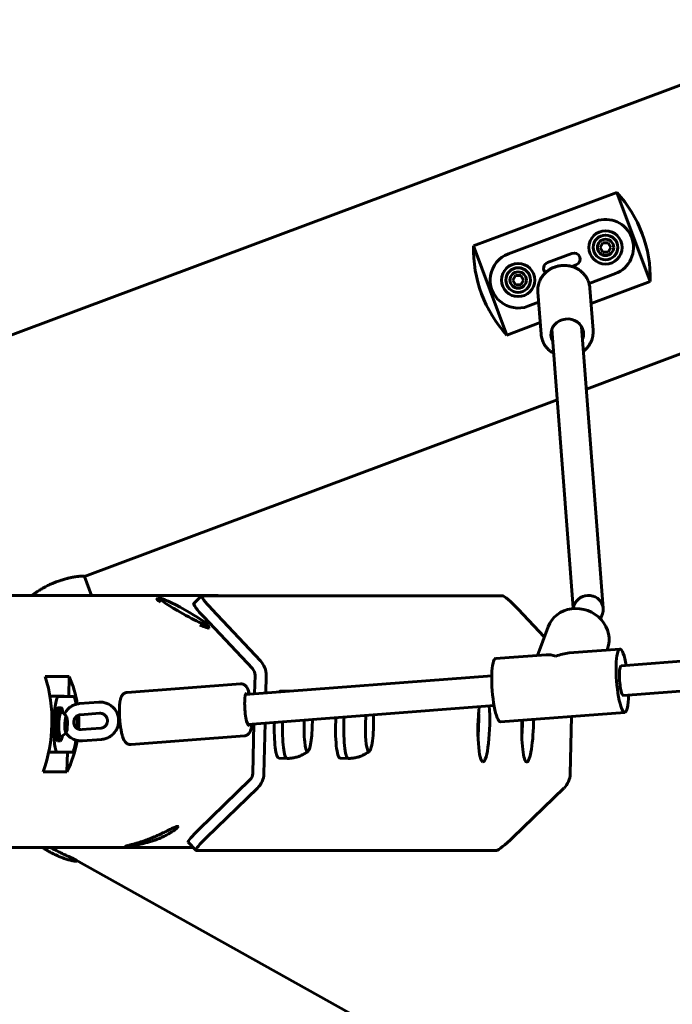
# Model space of a CAD drawing. Units: millimetres. Extents: x 1244 to 16914, y -19772 to -3565.
# Drawn here: x 6424 to 6774, y -17078 to -16550 of the extents above; entities that cross this region are included whole.
import ezdxf

# ---------------------------------------------------------------- set-up
doc = ezdxf.new("R2010")
doc.units = ezdxf.units.MM
doc.linetypes.add('K5LT_BASIC', pattern=[0])
doc.layers.add('Системный слой', color=7, linetype='Continuous')

msp = doc.modelspace()

# ---------------------------------------------------------------- linework, layer by layer
at = {"layer": 'Системный слой', "linetype": 'K5LT_BASIC', "lineweight": 60}
for p, q in [((6411.32, -16722.02), (8069.35, -16102.61)), ((6728.05, -16747.81), (7882.47, -16316.53)), ((6667.55, -16671.14), (6744.37, -16642.44)), ((6762.21, -16690.21), (6744.37, -16642.44)), ((6733.05, -16657.87), (6686.21, -16675.37)), ((6735.41, -16671.92), (6736.86, -16669.42)), ((6736.86, -16669.42), (6739.74, -16669.42)), ((6739.74, -16669.42), (6741.19, -16671.92)), ((6685.4, -16718.9), (6667.55, -16671.14)), ((6736.86, -16674.42), (6735.41, -16671.92)), ((6739.74, -16674.42), (6736.86, -16674.42)), ((6741.19, -16671.92), (6739.74, -16674.42)), ((6720.3, -16675.18), (6707.19, -16680.08)), ((6720.2, -16682.15), (6722.58, -16681.27)), ((6688.58, -16689.42), (6690.02, -16686.92)), ((6690.02, -16691.92), (6688.58, -16689.42)), ((6690.02, -16686.92), (6692.91, -16686.92)), ((6692.91, -16686.92), (6694.35, -16689.42)), ((6694.35, -16689.42), (6692.91, -16691.92)), ((6729.47, -16691.23), (6743.55, -16685.98)), ((6730.56, -16702.03), (6762.21, -16690.21)), ((6692.91, -16691.92), (6690.02, -16691.92)), ((6731.65, -16716.24), (6729.92, -16693.75)), ((6703.73, -16718.37), (6702.01, -16695.89)), ((6696.71, -16703.47), (6702.42, -16701.34)), ((6685.4, -16718.9), (6703.26, -16712.23)), ((6709.54, -16715.71), (6720.99, -16865.01)), ((6725.5, -16714.49), (6737.06, -16865.31)), ((6459.01, -16848.32), (6712.45, -16753.64)), ((6462.8, -16858.46), (6458.97, -16848.22)), ((6458.97, -16848.22), (6458.97, -16848.22)), ((6527.54, -16858.46), (6351.02, -16858.46)), ((6521.79, -16858.61), (6517.51, -16862.76)), ((6521.92, -16858.57), (6683.05, -16858.57)), ((7280.03, -16855.29), (6746.71, -16896.16)), ((6497.86, -16860.21), (6499.22, -16859.83)), ((6721.52, -16863.56), (6720.8, -16865.52)), ((6549.05, -16897.68), (6522.89, -16869.95)), ((6553.33, -16893.54), (6527.18, -16865.8)), ((6691.44, -16865.8), (6705.48, -16880.7)), ((6736.64, -16868.29), (6735.63, -16871.01)), ((6525.72, -16875.76), (6525.33, -16874.41)), ((7281.26, -16871.24), (6747.93, -16912.12)), ((6701.83, -16890.58), (6707.5, -16875.26)), ((6679.36, -16892.3), (6706.54, -16890.21)), ((6718.84, -16889.27), (6746.02, -16887.19)), ((6739.14, -16887.72), (6739.38, -16887.07)), ((6677.32, -16901.48), (6545.31, -16911.6)), ((6550.19, -16911.22), (6550.41, -16901.25)), ((6556.12, -16910.77), (6556.34, -16901.39)), ((6450.77, -16901.92), (6437.94, -16901.92)), ((6450.77, -16901.92), (6450.53, -16912.47)), ((6542.55, -16905.79), (6481.77, -16910.45)), ((6568.39, -16909.79), (6563.98, -16909.69)), ((6448.02, -16912.41), (6440.44, -16912.41)), ((6452.96, -16912.52), (6445.14, -16912.52)), ((6448.03, -16912.41), (6452.97, -16912.52)), ((6456.35, -16916.41), (6466.64, -16915.62)), ((6678.54, -16917.43), (6546.53, -16927.55)), ((6446.49, -16918.66), (6445, -16918.62)), ((6456.8, -16922.39), (6467.1, -16921.6)), ((6681.96, -16926.2), (6748.62, -16921.09)), ((6448.7, -16928.66), (6448.83, -16925.81)), ((6449.59, -16926.59), (6448.8, -16926.57)), ((6448.83, -16925.81), (6449.28, -16924.77)), ((6449.28, -16924.77), (6449.59, -16926.59)), ((6449.59, -16926.59), (6449.45, -16929.44)), ((6549.21, -16953.84), (6549.82, -16927.3)), ((6555.14, -16953.98), (6555.76, -16926.84)), ((6720.09, -16923.28), (6719.39, -16953.98)), ((6449.01, -16930.47), (6448.7, -16928.66)), ((6449.45, -16929.44), (6448.83, -16929.42)), ((6449.45, -16929.44), (6449.01, -16930.47)), ((6467.71, -16929.58), (6457.42, -16930.37)), ((6446.07, -16936.45), (6444.59, -16936.42)), ((6468.17, -16935.56), (6457.87, -16936.35)), ((6544.69, -16933.71), (6483.91, -16938.37)), ((6439.78, -16942.41), (6444.45, -16942.52)), ((6444.45, -16942.52), (6452.28, -16942.52)), ((6449.84, -16942.52), (6449.6, -16952.89)), ((6567.55, -16945.78), (6563.14, -16945.68)), ((6600.4, -16945.78), (6595.99, -16945.68)), ((6449.6, -16952.89), (6436.77, -16952.89)), ((6520.3, -16983.82), (6547.69, -16957.34)), ((6524.39, -16988.16), (6551.78, -16961.68)), ((6716.03, -16961.68), (6688.64, -16988.16)), ((6518.68, -16995.02), (6514.58, -16990.68)), ((6517.21, -16993.46), (6296.02, -16993.46)), ((6679.94, -16995.06), (6518.81, -16995.06)), ((7372.39, -17512.72), (6454.15, -17000.11))]:
    msp.add_line(p, q, dxfattribs=at)
for centre, radius in [((6738.3, -16671.92), 8.9), ((6738.3, -16671.92), 6.6), ((6738.3, -16671.92), 4.38), ((6691.46, -16689.42), 8.9), ((6691.46, -16689.42), 6.6), ((6691.46, -16689.42), 4.38)]:
    msp.add_circle(centre, radius, dxfattribs=at)
for centre, radius, start, end in [((6694.74, -16688.2), 67.5, 358.2934, 42.6766), ((6738.3, -16671.92), 15, 290.485, 110.485), ((6735.02, -16673.15), 67.5, 178.2934, 222.6766), ((6691.46, -16689.42), 15, 110.485, 290.485), ((6721.44, -16678.22), 3.25, 290.485, 110.485), ((6708.32, -16683.12), 3.25, 110.485, 226.8639), ((6443.55, -16927.49), 7.15, 35.4278, 65.665), ((6443.55, -16927.49), 7.15, 291.6538, 321.8911)]:
    msp.add_arc(centre, radius, start, end, dxfattribs=at)
for centre, major_axis, ratio, start_param, end_param in [((6717.77, -16718.39), (8.72, 0.67), 0.931494, 0.076438, 3.141593), ((6717.77, -16718.39), (8.72, 0.67), 0.931494, 3.141593, 3.558648), ((6717.77, -16718.39), (8.72, 0.67), 0.931494, 5.86613, 6.283185), ((6717.77, -16718.39), (8.72, 0.67), 0.931494, 0, 0.076438), ((6528.75, -16865.8), (-6.95, 7.19), 0.113142, 0, 1.461852), ((6528.75, -16865.8), (-6.95, 7.19), 0.113142, 6.174241, 6.283185), ((6689.87, -16865.8), (-6.95, 7.19), 0.113142, 4.603445, 6.174241), ((6729.08, -16865.92), (7.98, 0.61), 0.931494, 0, 2.736929), ((6511.74, -16868.07), (13.97, -7.8), 0.076974, 3.141593, 3.711384), ((6511.74, -16868.07), (13.97, -7.8), 0.076974, 3.064313, 3.141593), ((6512.23, -16867.2), (13.1, -7.31), 0.076974, 3.064313, 4.488205), ((6512.23, -16867.2), (13.1, -7.31), 0.076974, 0.07728, 3.064313), ((6524.46, -16869.95), (6.95, -7.19), 0.113142, 3.141593, 4.603445), ((6723.44, -16881.16), (15.94, -5.9), 0.913744, 0, 3.141593), ((6512.23, -16867.2), (13.1, -7.31), 0.076974, 4.488205, 6.360465), ((6729.08, -16865.92), (7.98, 0.61), 0.931494, 5.878522, 6.283185), ((6511.74, -16868.07), (13.97, -7.8), 0.076974, 5.459536, 6.283185), ((6511.74, -16868.07), (13.97, -7.8), 0.076974, 0, 0.07728), ((6713.99, -16906.69), (11.37, -15.07), 0.593158, 2.400258, 2.77834), ((6713.99, -16906.69), (16.98, 12.81), 0.699962, 0.829461, 1.207543), ((6747.32, -16904.14), (-1.3, 16.95), 0.182628, 0, 3.141593), ((6747.32, -16904.14), (-1.3, 16.95), 0.182628, 5.202346, 6.283185), ((6545.48, -16901.13), (0, 11), 0.987688, 4.68928, 5.474678), ((6680.66, -16909.25), (-1.3, 16.95), 0.182628, 0, 3.141593), ((6747.32, -16904.14), (-0.61, 7.98), 0.182628, 0, 3.141593), ((6545.48, -16901.13), (0, 5), 0.987688, 4.68928, 5.474678), ((6385.42, -16925.96), (0.79, 67.5), 0.83126, 4.311688, 5.086321), ((6378.69, -16925.96), (-77.22, 0.9), 0.874027, 3.294384, 3.519184), ((6546.56, -16919.53), (-0.67, 8.72), 0.182628, 0, 3.141593), ((6546.56, -16919.53), (-0.67, 8.72), 0.182628, 5.86613, 6.283185), ((6563.56, -16927.68), (0.42, 18), 0.156393, 0, 0.248138), ((6567.97, -16927.78), (0.42, 18), 0.156393, 0, 0.084214), ((6567.97, -16927.78), (0.42, 18), 0.156393, 6.281205, 6.283185), ((6747.32, -16904.14), (-1.3, 16.95), 0.182628, 3.141593, 4.222432), ((6444.8, -16927.52), (0.35, 15), 0.156393, 0.00366, 3.141593), ((6447.68, -16927.4), (-0.35, -15), 0.156393, 3.141593, 3.145252), ((6452.62, -16927.52), (-0.35, -15), 0.156393, 3.141593, 3.145252), ((6452.62, -16927.52), (-0.35, -15), 0.156393, 2.377161, 3.141593), ((6444.8, -16927.52), (-0.21, -8.9), 0.156393, 3.141593, 4.558969), ((6446.28, -16927.55), (-0.21, -8.9), 0.156393, 3.141593, 4.558969), ((6446.28, -16927.55), (-0.15, -6.6), 0.156393, 3.075323, 4.558969), ((6446.28, -16927.55), (-0.21, -8.9), 0.156393, 2.3257, 3.141593), ((6378.69, -16925.96), (-77.22, 0.9), 0.874027, 3.093083, 3.204675), ((6611.77, -16928.04), (-0.33, -14), 0.156393, 4.324325, 6.283185), ((6611.77, -16928.04), (-0.33, -14), 0.156393, 0.128342, 1.990206), ((6673.06, -16927.68), (0.47, 19.99), 0.156393, 1.071696, 3.141593), ((6667.14, -16927.54), (0.47, 19.99), 0.156393, 4.386361, 5.038417), ((6673.06, -16927.68), (0.47, 19.99), 0.156393, 3.141593, 5.242836), ((6444.8, -16927.52), (-0.21, -8.9), 0.156393, 4.558969, 6.283185), ((6446.28, -16927.55), (-0.21, -8.9), 0.156393, 4.558969, 6.283185), ((6446.28, -16927.55), (-0.15, -6.6), 0.156393, 4.558969, 6.349455), ((6449.14, -16927.62), (-0.1, -4.37), 0.156393, 4.558969, 6.489501), ((6449.14, -16927.62), (-0.1, -4.37), 0.156393, 2.935277, 4.558969), ((6449.14, -16927.62), (-0.1, -4.37), 0.156393, 0.206316, 2.935277), ((6452.62, -16927.52), (0.11, 4.5), 0.156393, 4.772102, 5.157665), ((6452.62, -16927.52), (-0.35, -15), 0.156393, 1.431624, 1.877725), ((6546.56, -16919.53), (-0.67, 8.72), 0.182628, 3.141593, 3.558648), ((6563.56, -16927.68), (0.42, 18), 0.156393, 1.506515, 3.141593), ((6567.97, -16927.78), (0.42, 18), 0.156393, 1.481859, 3.141593), ((6578.92, -16928.04), (0.33, 14), 0.156393, 1.372171, 3.141593), ((6578.92, -16928.04), (0.33, 14), 0.156393, 3.269935, 4.942361), ((6596.41, -16927.68), (-0.42, -18), 0.156393, 4.506226, 6.283185), ((6600.82, -16927.78), (-0.42, -18), 0.156393, 4.480984, 6.283185), ((6696.53, -16927.68), (0.47, 19.99), 0.156393, 1.455862, 3.141593), ((6690.6, -16927.54), (0.47, 19.99), 0.156393, 4.386361, 4.828775), ((6696.53, -16927.68), (0.47, 19.99), 0.156393, 3.141593, 4.85867), ((6446.28, -16927.55), (-0.21, -8.9), 0.156393, 0, 0.815893), ((6378.69, -16925.96), (-77.22, 0.9), 0.874027, 2.744551, 3.003258), ((6452.62, -16927.52), (-0.35, -15), 0.156393, 0.00366, 0.974861), ((6444.8, -16927.52), (0.35, 15), 0.156393, 3.141593, 3.145252), ((6578.92, -16928.04), (0.33, 14), 0.156393, 3.141593, 3.269935), ((6611.77, -16928.04), (-0.33, -14), 0.156393, 0, 0.128342), ((6567.97, -16927.78), (0.42, 18), 0.156393, 3.141593, 3.143573), ((6600.82, -16927.78), (-0.42, -18), 0.156393, 0, 0.001981), ((6544.28, -16953.72), (0, 5), 0.987688, 3.903881, 4.68928), ((6544.28, -16953.72), (0, 11), 0.987688, 3.903881, 4.68928), ((6708.53, -16953.72), (0, -11), 0.987688, 0.762289, 1.547687), ((6521.86, -16983.82), (-7.28, -6.86), 0.10803, 4.826445, 6.283185), ((6525.95, -16988.16), (-7.28, -6.86), 0.10803, 4.826445, 6.283185), ((6687.08, -16988.16), (-7.28, -6.86), 0.10803, 0.114056, 1.684852), ((6525.95, -16988.16), (-7.28, -6.86), 0.10803, 0, 0.114056)]:
    msp.add_ellipse(centre, major_axis=major_axis, ratio=ratio, start_param=start_param, end_param=end_param, dxfattribs=at)
for points, knots in [([(6713.91, -16681.73), (6713.34, -16681.81), (6712.78, -16681.93), (6711.69, -16682.22), (6711.16, -16682.4), (6710.13, -16682.81), (6709.64, -16683.04), (6708.68, -16683.55), (6708.22, -16683.83), (6707.35, -16684.43), (6706.93, -16684.75), (6706.39, -16685.23), (6706.24, -16685.36), (6705.87, -16685.72), (6705.64, -16685.94), (6705.41, -16686.19), (6705.4, -16686.21), (6705.08, -16686.6), (6704.75, -16686.96), (6704.17, -16687.76), (6703.9, -16688.18), (6703.41, -16689.04), (6703.19, -16689.48), (6702.81, -16690.38), (6702.64, -16690.84), (6702.36, -16691.77), (6702.25, -16692.24), (6702.08, -16693.18), (6702.03, -16693.66), (6701.96, -16694.72), (6701.96, -16695.3), (6702.01, -16695.89)], [0, 0, 0, 0, 4.580897, 4.580897, 9.074783, 9.074783, 13.490949, 13.490949, 17.836917, 17.836917, 22.119001, 22.119001, 23.72299, 23.72299, 26.342783, 26.342783, 26.517698, 26.517698, 30.513534, 30.513534, 34.636573, 34.636573, 38.717533, 38.717533, 42.762548, 42.762548, 46.778339, 46.778339, 50.772128, 50.772128, 55.678332, 55.678332, 55.678332, 55.678332]), ([(6729.92, -16693.75), (6729.89, -16693.27), (6729.82, -16692.8), (6729.66, -16691.97), (6729.56, -16691.6), (6729.45, -16691.14), (6729.42, -16691.05), (6729.24, -16690.5), (6729.08, -16690.05), (6728.69, -16689.17), (6728.47, -16688.75), (6727.98, -16687.91), (6727.71, -16687.5), (6727.13, -16686.72), (6726.81, -16686.34), (6726.13, -16685.62), (6725.77, -16685.27), (6725.3, -16684.87), (6725.21, -16684.79), (6724.8, -16684.48), (6724.5, -16684.24), (6723.75, -16683.73), (6723.31, -16683.47), (6722.39, -16682.98), (6721.91, -16682.76), (6721.02, -16682.41), (6720.61, -16682.29), (6720.1, -16682.12), (6720, -16682.1), (6719.37, -16681.93), (6718.84, -16681.82), (6717.75, -16681.65), (6717.2, -16681.6), (6716.07, -16681.56), (6715.51, -16681.57), (6714.6, -16681.64), (6714.25, -16681.68), (6713.91, -16681.73)], [0, 0, 0, 0, 3.973414, 3.973414, 7.137871, 7.137871, 7.950982, 7.950982, 11.94068, 11.94068, 15.950386, 15.950386, 19.987488, 19.987488, 24.058601, 24.058601, 28.16984, 28.16984, 29.16063, 29.16063, 32.326786, 32.326786, 36.53464, 36.53464, 40.798464, 40.798464, 44.273647, 44.273647, 45.123494, 45.123494, 49.515509, 49.515509, 53.981252, 53.981252, 58.528895, 58.528895, 61.321668, 61.321668, 61.321668, 61.321668]), ([(6726.5, -16727.53), (6726.86, -16727.23), (6727.23, -16726.93), (6727.95, -16726.25), (6728.3, -16725.88), (6728.95, -16725.1), (6729.26, -16724.69), (6729.81, -16723.86), (6730.06, -16723.43), (6730.51, -16722.55), (6730.7, -16722.1), (6731.04, -16721.19), (6731.19, -16720.73), (6731.42, -16719.79), (6731.51, -16719.32), (6731.64, -16718.37), (6731.67, -16717.9), (6731.69, -16717.02), (6731.68, -16716.63), (6731.65, -16716.24)], [81.260017, 81.260017, 81.260017, 81.260017, 85.139124, 85.139124, 89.341005, 89.341005, 93.491955, 93.491955, 97.597387, 97.597387, 101.663121, 101.663121, 105.695521, 105.695521, 109.701599, 109.701599, 113.688781, 113.688781, 117, 117, 117, 117]), ([(6703.73, -16718.37), (6703.77, -16718.85), (6703.83, -16719.32), (6704.01, -16720.25), (6704.12, -16720.71), (6704.41, -16721.62), (6704.58, -16722.07), (6704.97, -16722.95), (6705.18, -16723.38), (6705.67, -16724.21), (6705.94, -16724.62), (6706.53, -16725.4), (6706.84, -16725.78), (6707.52, -16726.51), (6707.88, -16726.85), (6708.65, -16727.51), (6709.05, -16727.81), (6709.82, -16728.33), (6710.18, -16728.54), (6710.54, -16728.76)], [0, 0, 0, 0, 3.973516, 3.973516, 7.951009, 7.951009, 11.940699, 11.940699, 15.950464, 15.950464, 19.987501, 19.987501, 24.05853, 24.05853, 28.169698, 28.169698, 32.326584, 32.326584, 35.73998, 35.73998, 35.73998, 35.73998]), ([(6458.97, -16848.22), (6458.97, -16848.2), (6458.91, -16848.16), (6458.74, -16848.12), (6458.52, -16848.1), (6458.22, -16848.09), (6457.76, -16848.09), (6457.11, -16848.12), (6456.33, -16848.18), (6455.37, -16848.28), (6454.3, -16848.43), (6453.15, -16848.62), (6452.19, -16848.8), (6451.31, -16848.98), (6450.53, -16849.15), (6449.54, -16849.39), (6448.46, -16849.68), (6447.35, -16850), (6446.23, -16850.35), (6445.05, -16850.75), (6443.76, -16851.22), (6442.48, -16851.72), (6441.36, -16852.2), (6440.27, -16852.69), (6439.22, -16853.19), (6438.19, -16853.71), (6437.14, -16854.27), (6436.2, -16854.81), (6435.2, -16855.4), (6434.27, -16855.99), (6433.46, -16856.52), (6432.77, -16857.01), (6432.29, -16857.37), (6431.91, -16857.66), (6431.61, -16857.9), (6431.28, -16858.19), (6431.1, -16858.37), (6431.02, -16858.46)], [0, 0, 0, 0, 1.087374, 2.194509, 2.858661, 3.733415, 4.924421, 6.22778, 7.43742, 8.746152, 10.259589, 11.432159, 12.678094, 13.308578, 14.104409, 14.986829, 16.163225, 17.157271, 18.040009, 19.195446, 20.368209, 21.543795, 22.717408, 23.500301, 24.671352, 25.827382, 26.710721, 28.058247, 29.099857, 30.398524, 31.875447, 32.800317, 34.016628, 34.805557, 35.469509, 36.426637, 38, 38, 38, 38]), ([(6542.55, -16905.79), (6542.68, -16905.78), (6542.81, -16905.78), (6543.08, -16905.79), (6543.21, -16905.8), (6543.47, -16905.84), (6543.6, -16905.87), (6543.85, -16905.94), (6543.98, -16905.99), (6544.22, -16906.09), (6544.34, -16906.15), (6544.58, -16906.27), (6544.7, -16906.35), (6544.92, -16906.5), (6545.03, -16906.59), (6545.24, -16906.77), (6545.34, -16906.87), (6545.55, -16907.09), (6545.64, -16907.21), (6545.79, -16907.4), (6545.85, -16907.49), (6545.95, -16907.63), (6546, -16907.7), (6546.08, -16907.83), (6546.12, -16907.9), (6546.2, -16908.04), (6546.24, -16908.1), (6546.31, -16908.24), (6546.34, -16908.31), (6546.41, -16908.45), (6546.44, -16908.52), (6546.54, -16908.73), (6546.6, -16908.88), (6546.73, -16909.17), (6546.78, -16909.33), (6546.9, -16909.64), (6546.95, -16909.8), (6547.06, -16910.13), (6547.11, -16910.3), (6547.19, -16910.56), (6547.21, -16910.65), (6547.29, -16910.92), (6547.34, -16911.1), (6547.4, -16911.34), (6547.41, -16911.39), (6547.42, -16911.44)], [0, 0, 0, 0, 1.216629, 1.216629, 2.438115, 2.438115, 3.676305, 3.676305, 4.942464, 4.942464, 6.252705, 6.252705, 7.630389, 7.630389, 9.108679, 9.108679, 10.727533, 10.727533, 12.544796, 12.544796, 13.809677, 13.809677, 14.820709, 14.820709, 15.829315, 15.829315, 16.836047, 16.836047, 17.842779, 17.842779, 18.845549, 18.845549, 20.85165, 20.85165, 22.855752, 22.855752, 24.859853, 24.859853, 26.863955, 26.863955, 27.868104, 27.868104, 29.876403, 29.876403, 30.39699, 30.39699, 30.39699, 30.39699]), ([(6481.77, -16910.45), (6481.64, -16910.46), (6481.51, -16910.48), (6481.25, -16910.53), (6481.12, -16910.56), (6480.87, -16910.64), (6480.75, -16910.69), (6480.51, -16910.8), (6480.39, -16910.86), (6480.16, -16911), (6480.05, -16911.07), (6479.84, -16911.24), (6479.74, -16911.32), (6479.54, -16911.51), (6479.45, -16911.61), (6479.26, -16911.83), (6479.18, -16911.94), (6479.04, -16912.14), (6478.99, -16912.23), (6478.9, -16912.38), (6478.86, -16912.46), (6478.78, -16912.6), (6478.74, -16912.67), (6478.68, -16912.82), (6478.64, -16912.89), (6478.58, -16913.03), (6478.56, -16913.11), (6478.5, -16913.25), (6478.47, -16913.32), (6478.42, -16913.47), (6478.4, -16913.54), (6478.35, -16913.69), (6478.33, -16913.77), (6478.27, -16913.99), (6478.23, -16914.15), (6478.16, -16914.46), (6478.12, -16914.62), (6478.06, -16914.95), (6478.03, -16915.11), (6477.97, -16915.46), (6477.95, -16915.63), (6477.91, -16915.9), (6477.9, -16916), (6477.87, -16916.27), (6477.85, -16916.46), (6477.79, -16917), (6477.77, -16917.35), (6477.72, -16918.1), (6477.7, -16918.49), (6477.68, -16919.29), (6477.67, -16919.71), (6477.67, -16920.57), (6477.67, -16921.01), (6477.69, -16921.92), (6477.71, -16922.38), (6477.75, -16923.31), (6477.78, -16923.79), (6477.84, -16924.74), (6477.88, -16925.23), (6477.97, -16926.18), (6478.02, -16926.66), (6478.12, -16927.59), (6478.18, -16928.05), (6478.31, -16928.94), (6478.37, -16929.37), (6478.51, -16930.22), (6478.59, -16930.63), (6478.74, -16931.41), (6478.82, -16931.79), (6478.98, -16932.51), (6479.07, -16932.85), (6479.2, -16933.34), (6479.25, -16933.5), (6479.37, -16933.92), (6479.45, -16934.17), (6479.58, -16934.57), (6479.64, -16934.73), (6479.76, -16935.04), (6479.82, -16935.18), (6479.94, -16935.47), (6480.01, -16935.62), (6480.11, -16935.83), (6480.14, -16935.89), (6480.22, -16936.03), (6480.25, -16936.1), (6480.33, -16936.23), (6480.37, -16936.3), (6480.45, -16936.43), (6480.49, -16936.5), (6480.58, -16936.63), (6480.63, -16936.7), (6480.72, -16936.82), (6480.77, -16936.89), (6480.92, -16937.08), (6481.04, -16937.2), (6481.22, -16937.38), (6481.28, -16937.43), (6481.45, -16937.58), (6481.57, -16937.68), (6481.81, -16937.84), (6481.94, -16937.92), (6482.19, -16938.05), (6482.32, -16938.11), (6482.58, -16938.21), (6482.71, -16938.25), (6482.97, -16938.31), (6483.1, -16938.34), (6483.37, -16938.37), (6483.5, -16938.38), (6483.73, -16938.38), (6483.82, -16938.38), (6483.91, -16938.37)], [0, 0, 0, 0, 1.216484, 1.216484, 2.437712, 2.437712, 3.67519, 3.67519, 4.942251, 4.942251, 6.252946, 6.252946, 7.630441, 7.630441, 9.107642, 9.107642, 10.726704, 10.726704, 11.910478, 11.910478, 12.927905, 12.927905, 13.941587, 13.941587, 14.952268, 14.952268, 15.9606, 15.9606, 16.967123, 16.967123, 17.973645, 17.973645, 18.976343, 18.976343, 20.982279, 20.982279, 22.986282, 22.986282, 24.990285, 24.990285, 26.994289, 26.994289, 27.998323, 27.998323, 30.006391, 30.006391, 33.545285, 33.545285, 37.157308, 37.157308, 40.82589, 40.82589, 44.541094, 44.541094, 48.297608, 48.297608, 52.093338, 52.093338, 55.929145, 55.929145, 59.753937, 59.753937, 63.538802, 63.538802, 67.283772, 67.283772, 70.985673, 70.985673, 74.637507, 74.637507, 78.227505, 78.227505, 80.015949, 80.015949, 83.018333, 83.018333, 85.022738, 85.022738, 87.026093, 87.026093, 89.029447, 89.029447, 90.040107, 90.040107, 91.045253, 91.045253, 92.0504, 92.0504, 93.05416, 93.05416, 94.053332, 94.053332, 95.040977, 95.040977, 97.016266, 97.016266, 97.913723, 97.913723, 99.530489, 99.530489, 100.99382, 100.99382, 102.357307, 102.357307, 103.657538, 103.657538, 104.914241, 104.914241, 106.145459, 106.145459, 107, 107, 107, 107]), ([(6448.2, -16922.05), (6448.28, -16921.87), (6448.37, -16921.69), (6448.66, -16921.16), (6448.87, -16920.83), (6449.33, -16920.18), (6449.58, -16919.88), (6450.11, -16919.3), (6450.39, -16919.02), (6450.98, -16918.51), (6451.29, -16918.28), (6451.94, -16917.84), (6452.27, -16917.65), (6452.95, -16917.29), (6453.31, -16917.14), (6453.94, -16916.9), (6454.22, -16916.82), (6454.58, -16916.71), (6454.68, -16916.69), (6455.14, -16916.57), (6455.52, -16916.5), (6456.05, -16916.44), (6456.2, -16916.42), (6456.35, -16916.41)], [56.027969, 56.027969, 56.027969, 56.027969, 57.650152, 57.650152, 60.851358, 60.851358, 64.029766, 64.029766, 67.188203, 67.188203, 70.329495, 70.329495, 73.456485, 73.456485, 76.572042, 76.572042, 78.919652, 78.919652, 79.679068, 79.679068, 82.780495, 82.780495, 84, 84, 84, 84]), ([(6468.17, -16935.56), (6468.55, -16935.53), (6468.93, -16935.48), (6469.68, -16935.34), (6470.05, -16935.24), (6470.78, -16935), (6471.14, -16934.87), (6471.84, -16934.55), (6472.18, -16934.37), (6472.83, -16933.97), (6473.15, -16933.75), (6473.76, -16933.27), (6474.05, -16933.01), (6474.61, -16932.46), (6474.87, -16932.17), (6475.35, -16931.56), (6475.58, -16931.24), (6476, -16930.56), (6476.18, -16930.21), (6476.52, -16929.49), (6476.66, -16929.12), (6476.91, -16928.36), (6477.02, -16927.97), (6477.17, -16927.17), (6477.23, -16926.77), (6477.29, -16925.95), (6477.29, -16925.54), (6477.25, -16924.71), (6477.21, -16924.3), (6477.07, -16923.48), (6476.97, -16923.08), (6476.73, -16922.29), (6476.59, -16921.91), (6476.26, -16921.16), (6476.08, -16920.8), (6475.67, -16920.11), (6475.44, -16919.78), (6474.96, -16919.15), (6474.7, -16918.85), (6474.14, -16918.28), (6473.85, -16918.02), (6473.24, -16917.52), (6472.92, -16917.3), (6472.26, -16916.88), (6471.92, -16916.7), (6471.21, -16916.37), (6470.86, -16916.22), (6470.12, -16915.98), (6469.75, -16915.88), (6469, -16915.72), (6468.62, -16915.66), (6467.86, -16915.6), (6467.47, -16915.59), (6466.94, -16915.6), (6466.79, -16915.61), (6466.64, -16915.62)], [0, 0, 0, 0, 3.098758, 3.098758, 6.19881, 6.19881, 9.303287, 9.303287, 12.415115, 12.415115, 15.537182, 15.537182, 18.67234, 18.67234, 21.8234, 21.8234, 24.993149, 24.993149, 28.184357, 28.184357, 31.399797, 31.399797, 34.642261, 34.642261, 37.914568, 37.914568, 41.21956, 41.21956, 44.560077, 44.560077, 47.881176, 47.881176, 51.167942, 51.167942, 54.42329, 54.42329, 57.650129, 57.650129, 60.851329, 60.851329, 64.029733, 64.029733, 67.188167, 67.188167, 70.329457, 70.329457, 73.456445, 73.456445, 76.572002, 76.572002, 79.679028, 79.679028, 82.780457, 82.780457, 84, 84, 84, 84]), ([(6457.42, -16930.37), (6457.27, -16930.38), (6457.12, -16930.38), (6456.83, -16930.37), (6456.68, -16930.36), (6456.39, -16930.31), (6456.24, -16930.28), (6455.95, -16930.2), (6455.81, -16930.15), (6455.53, -16930.03), (6455.4, -16929.97), (6455.14, -16929.82), (6455.02, -16929.73), (6454.89, -16929.65), (6454.88, -16929.65), (6454.76, -16929.56), (6454.64, -16929.46), (6454.41, -16929.25), (6454.3, -16929.13), (6454.09, -16928.89), (6454, -16928.77), (6453.82, -16928.5), (6453.74, -16928.36), (6453.59, -16928.07), (6453.53, -16927.92), (6453.42, -16927.61), (6453.37, -16927.45), (6453.33, -16927.28), (6453.33, -16927.28), (6453.3, -16927.11), (6453.27, -16926.96), (6453.23, -16926.63), (6453.22, -16926.46), (6453.23, -16926.12), (6453.24, -16925.96), (6453.28, -16925.73), (6453.29, -16925.66), (6453.32, -16925.5), (6453.34, -16925.4), (6453.41, -16925.14), (6453.46, -16924.99), (6453.58, -16924.69), (6453.65, -16924.54), (6453.8, -16924.26), (6453.89, -16924.13), (6454.07, -16923.87), (6454.17, -16923.75), (6454.38, -16923.52), (6454.49, -16923.41), (6454.72, -16923.21), (6454.84, -16923.13), (6454.96, -16923.04), (6454.97, -16923.04), (6455.1, -16922.95), (6455.23, -16922.87), (6455.49, -16922.73), (6455.63, -16922.67), (6455.91, -16922.57), (6456.05, -16922.53), (6456.34, -16922.46), (6456.48, -16922.43), (6456.69, -16922.4), (6456.75, -16922.4), (6456.8, -16922.39)], [0, 0, 0, 0, 1.285433, 1.285433, 2.571198, 2.571198, 3.859194, 3.859194, 5.151035, 5.151035, 6.448279, 6.448279, 7.712305, 7.712305, 7.752105, 7.752105, 9.063856, 9.063856, 10.384875, 10.384875, 11.716405, 11.716405, 13.05936, 13.05936, 14.414816, 14.414816, 15.783761, 15.783761, 15.856829, 15.856829, 17.167052, 17.167052, 18.565508, 18.565508, 19.955852, 19.955852, 20.496097, 20.496097, 21.331293, 21.331293, 22.692707, 22.692707, 24.041084, 24.041084, 25.377393, 25.377393, 26.702669, 26.702669, 28.018155, 28.018155, 29.286358, 29.286358, 29.325198, 29.325198, 30.624859, 30.624859, 31.918601, 31.918601, 33.207985, 33.207985, 34.494629, 34.494629, 35, 35, 35, 35]), ([(6467.71, -16929.58), (6467.86, -16929.57), (6468, -16929.55), (6468.29, -16929.49), (6468.43, -16929.46), (6468.72, -16929.37), (6468.86, -16929.31), (6469.13, -16929.19), (6469.26, -16929.12), (6469.52, -16928.96), (6469.64, -16928.88), (6469.88, -16928.69), (6469.99, -16928.59), (6470.21, -16928.37), (6470.32, -16928.26), (6470.51, -16928.01), (6470.6, -16927.88), (6470.76, -16927.62), (6470.84, -16927.48), (6470.97, -16927.19), (6471.03, -16927.04), (6471.13, -16926.73), (6471.18, -16926.57), (6471.24, -16926.25), (6471.26, -16926.08), (6471.29, -16925.75), (6471.29, -16925.58), (6471.27, -16925.25), (6471.25, -16925.08), (6471.2, -16924.75), (6471.16, -16924.58), (6471.06, -16924.26), (6471, -16924.11), (6470.87, -16923.81), (6470.8, -16923.66), (6470.63, -16923.38), (6470.54, -16923.25), (6470.35, -16922.99), (6470.24, -16922.87), (6470.02, -16922.65), (6469.91, -16922.54), (6469.66, -16922.35), (6469.54, -16922.26), (6469.28, -16922.1), (6469.14, -16922.02), (6468.87, -16921.89), (6468.73, -16921.84), (6468.44, -16921.74), (6468.3, -16921.7), (6468.01, -16921.64), (6467.86, -16921.62), (6467.57, -16921.6), (6467.42, -16921.59), (6467.21, -16921.6), (6467.15, -16921.6), (6467.1, -16921.6)], [0, 0, 0, 0, 1.285375, 1.285375, 2.571128, 2.571128, 3.859296, 3.859296, 5.151134, 5.151134, 6.448212, 6.448212, 7.752029, 7.752029, 9.063902, 9.063902, 10.384917, 10.384917, 11.716335, 11.716335, 13.059314, 13.059314, 14.414795, 14.414795, 15.783718, 15.783718, 17.166995, 17.166995, 18.565444, 18.565444, 19.955781, 19.955781, 21.331232, 21.331232, 22.692662, 22.692662, 24.040991, 24.040991, 25.377288, 25.377288, 26.70266, 26.70266, 28.018121, 28.018121, 29.325, 29.325, 30.624721, 30.624721, 31.918587, 31.918587, 33.207927, 33.207927, 34.494349, 34.494349, 35, 35, 35, 35]), ([(6548.65, -16927.39), (6548.63, -16927.54), (6548.62, -16927.68), (6548.59, -16927.99), (6548.57, -16928.15), (6548.51, -16928.59), (6548.47, -16928.85), (6548.38, -16929.35), (6548.33, -16929.59), (6548.24, -16929.99), (6548.2, -16930.14), (6548.12, -16930.44), (6548.07, -16930.59), (6548, -16930.81), (6547.97, -16930.88), (6547.92, -16931.03), (6547.89, -16931.1), (6547.83, -16931.24), (6547.8, -16931.31), (6547.73, -16931.46), (6547.7, -16931.53), (6547.62, -16931.67), (6547.59, -16931.74), (6547.5, -16931.88), (6547.46, -16931.95), (6547.36, -16932.1), (6547.31, -16932.18), (6547.2, -16932.33), (6547.14, -16932.4), (6546.98, -16932.58), (6546.88, -16932.69), (6546.66, -16932.89), (6546.55, -16932.98), (6546.32, -16933.15), (6546.2, -16933.23), (6545.96, -16933.36), (6545.84, -16933.42), (6545.59, -16933.52), (6545.46, -16933.56), (6545.2, -16933.63), (6545.07, -16933.66), (6544.86, -16933.69), (6544.77, -16933.7), (6544.69, -16933.71)], [76.603035, 76.603035, 76.603035, 76.603035, 78.0949, 78.0949, 79.884599, 79.884599, 82.886951, 82.886951, 85.889303, 85.889303, 87.899172, 87.899172, 89.904957, 89.904957, 90.914463, 90.914463, 91.920793, 91.920793, 92.927123, 92.927123, 93.931701, 93.931701, 94.930502, 94.930502, 95.914832, 95.914832, 97.010789, 97.010789, 98.037158, 98.037158, 99.641334, 99.641334, 101.095669, 101.095669, 102.454983, 102.454983, 103.749787, 103.749787, 105.003776, 105.003776, 106.234311, 106.234311, 107, 107, 107, 107]), ([(6457.87, -16936.35), (6457.49, -16936.38), (6457.11, -16936.39), (6456.34, -16936.36), (6455.96, -16936.32), (6455.21, -16936.2), (6454.83, -16936.12), (6454.43, -16936), (6454.4, -16935.99), (6454.03, -16935.87), (6453.7, -16935.77), (6453.02, -16935.48), (6452.67, -16935.32), (6451.99, -16934.94), (6451.67, -16934.73), (6451.04, -16934.27), (6450.73, -16934.02), (6450.16, -16933.49), (6449.89, -16933.2), (6449.41, -16932.65), (6449.22, -16932.38), (6449.02, -16932.11)], [0, 0, 0, 0, 3.098732, 3.098732, 6.198792, 6.198792, 9.303278, 9.303278, 9.584832, 9.584832, 12.415113, 12.415113, 15.537187, 15.537187, 18.672349, 18.672349, 21.823414, 21.823414, 24.993165, 24.993165, 27.699419, 27.699419, 27.699419, 27.699419]), ([(6567.55, -16945.78), (6568.26, -16945.79), (6568.97, -16945.75), (6570.38, -16945.6), (6571.08, -16945.48), (6572.46, -16945.17), (6573.14, -16944.97), (6574.47, -16944.49), (6575.12, -16944.21), (6576.38, -16943.59), (6576.99, -16943.24), (6578.02, -16942.57), (6578.45, -16942.26), (6578.87, -16941.93)], [0, 0, 0, 0, 2.794025, 2.794025, 5.586679, 5.586679, 8.372524, 8.372524, 11.145663, 11.145663, 13.899329, 13.899329, 16, 16, 16, 16]), ([(6600.4, -16945.78), (6601.11, -16945.79), (6601.82, -16945.75), (6603.23, -16945.6), (6603.93, -16945.48), (6605.32, -16945.17), (6606, -16944.97), (6607.32, -16944.49), (6607.97, -16944.21), (6609.23, -16943.59), (6609.84, -16943.24), (6610.87, -16942.57), (6611.31, -16942.26), (6611.73, -16941.93)], [0, 0, 0, 0, 2.794025, 2.794025, 5.586679, 5.586679, 8.372524, 8.372524, 11.145663, 11.145663, 13.899329, 13.899329, 16, 16, 16, 16]), ([(6480.96, -16992.8), (6480.96, -16992.81), (6481, -16992.82), (6481.14, -16992.82), (6481.35, -16992.82), (6481.64, -16992.8), (6482.06, -16992.77), (6482.59, -16992.72), (6483.23, -16992.65), (6484.02, -16992.55), (6484.91, -16992.43), (6486.1, -16992.25), (6487.39, -16992.03), (6488.76, -16991.76), (6489.73, -16991.55), (6490.67, -16991.33), (6491.67, -16991.08), (6492.76, -16990.79), (6493.88, -16990.47), (6494.81, -16990.19), (6495.67, -16989.91), (6496.66, -16989.57), (6497.83, -16989.14), (6498.99, -16988.68), (6500.01, -16988.25), (6500.92, -16987.85), (6501.92, -16987.37), (6502.95, -16986.86), (6503.91, -16986.33), (6504.85, -16985.8), (6505.74, -16985.25), (6506.59, -16984.68), (6507.2, -16984.24), (6507.66, -16983.89), (6508.02, -16983.59), (6508.41, -16983.25), (6508.71, -16982.95), (6508.93, -16982.68), (6509.06, -16982.46), (6509.08, -16982.35), (6509.06, -16982.3)], [0, 0, 0, 0, 1.036762, 2.082857, 2.78573, 3.844532, 4.917561, 6.00265, 7.096627, 8.321235, 9.618349, 10.692784, 12.715452, 13.908418, 14.917273, 15.596262, 16.630744, 17.724204, 18.62932, 19.699003, 20.278676, 20.976956, 22.413734, 23.529961, 24.297808, 25.36865, 26.274388, 27.431224, 28.738261, 29.674227, 30.972209, 32.427056, 33.629026, 34.314407, 35.243626, 36.183048, 37.459747, 38.468102, 39.549055, 41, 41, 41, 41]), ([(6509.06, -16982.3), (6509.05, -16982.26), (6508.98, -16982.21), (6508.78, -16982.2), (6508.51, -16982.26), (6508.17, -16982.36), (6507.74, -16982.52), (6507.28, -16982.72), (6506.77, -16982.95), (6506.16, -16983.23), (6505.2, -16983.69), (6504.08, -16984.24), (6502.82, -16984.86), (6501.6, -16985.45), (6500.58, -16985.94), (6499.69, -16986.36), (6498.9, -16986.72), (6498, -16987.13), (6496.9, -16987.61), (6495.71, -16988.11), (6494.44, -16988.63), (6493.63, -16988.95), (6493.24, -16989.09)], [0, 0, 0, 0, 1.240372, 2.520862, 3.56994, 4.481506, 5.730342, 6.802953, 7.421678, 8.700882, 9.960971, 11.851654, 13.278872, 14.617217, 16.017572, 16.61268, 17.422662, 18.440363, 19.330243, 20.663517, 21.881306, 23, 23, 23, 23]), ([(6493.24, -16989.09), (6492.77, -16989.28), (6491.83, -16989.63), (6490.47, -16990.11), (6489.34, -16990.48), (6488.47, -16990.76), (6487.65, -16991.02), (6486.74, -16991.29), (6485.62, -16991.6), (6484.6, -16991.87), (6483.64, -16992.11), (6482.83, -16992.31), (6482.22, -16992.45), (6481.74, -16992.56), (6481.38, -16992.65), (6481.1, -16992.73), (6480.98, -16992.77), (6480.96, -16992.79), (6480.96, -16992.8)], [0, 0, 0, 0, 1.37066, 2.714432, 4.014816, 4.812247, 5.456046, 6.661719, 7.869212, 9.480872, 10.688597, 12.108357, 13.558645, 14.431642, 15.646461, 16.946968, 18.223418, 19, 19, 19, 19]), ([(6436.44, -16993.46), (6436.91, -16993.78), (6437.85, -16994.4), (6438.98, -16995.1), (6439.9, -16995.64), (6440.7, -16996.09), (6441.74, -16996.65), (6442.95, -16997.25), (6444.15, -16997.81), (6445.31, -16998.31), (6446.38, -16998.75), (6447.49, -16999.16), (6448.61, -16999.55), (6449.77, -16999.92), (6450.88, -17000.23), (6451.85, -17000.47), (6452.59, -17000.63), (6453.19, -17000.73), (6453.67, -17000.8), (6454.09, -17000.85), (6454.42, -17000.86), (6454.69, -17000.84), (6454.81, -17000.79), (6454.85, -17000.75), (6454.86, -17000.74)], [0, 0, 0, 0, 1.58363, 3.048791, 3.539742, 4.418019, 5.464509, 6.689447, 8.021556, 9.074946, 10.211684, 11.326146, 12.634196, 13.924583, 15.446274, 16.88561, 18.060008, 19.010429, 20.142574, 21.104669, 22.179105, 23.26141, 24.512613, 25, 25, 25, 25]), ([(6454.15, -17000.11), (6454.12, -17000.1), (6454, -17000.03), (6453.78, -16999.92), (6453.47, -16999.76), (6453.06, -16999.56), (6452.41, -16999.25), (6451.52, -16998.85), (6450.51, -16998.39), (6449.57, -16997.96), (6448.58, -16997.5), (6447.51, -16996.99), (6446.35, -16996.43), (6445.12, -16995.82), (6443.82, -16995.15), (6442.36, -16994.37), (6441.3, -16993.78), (6440.74, -16993.46)], [0, 0, 0, 0, 0.23867, 1.125471, 1.779136, 2.452428, 3.758365, 5.549459, 6.803211, 8.141692, 9.345113, 10.523596, 11.955931, 13.331854, 14.585475, 16.18523, 18, 18, 18, 18]), ([(6454.86, -17000.74), (6454.87, -17000.72), (6454.87, -17000.67), (6454.81, -17000.57), (6454.69, -17000.45), (6454.48, -17000.31), (6454.28, -17000.19), (6454.15, -17000.11)], [0, 0, 0, 0, 1.505191, 3.028666, 4.552487, 6.053086, 8, 8, 8, 8])]:
    msp.add_open_spline(points, degree=3, knots=knots, dxfattribs=at)
for points in [[(6527.54, -16858.46), (6528.82, -16858.46), (6530.09, -16858.5), (6531.37, -16858.57)], [(6568.39, -16909.79), (6568.5, -16909.79), (6568.61, -16909.79), (6568.72, -16909.8)]]:
    msp.add_open_spline(points, degree=3, dxfattribs=at)

doc.saveas('drawing.dxf')
